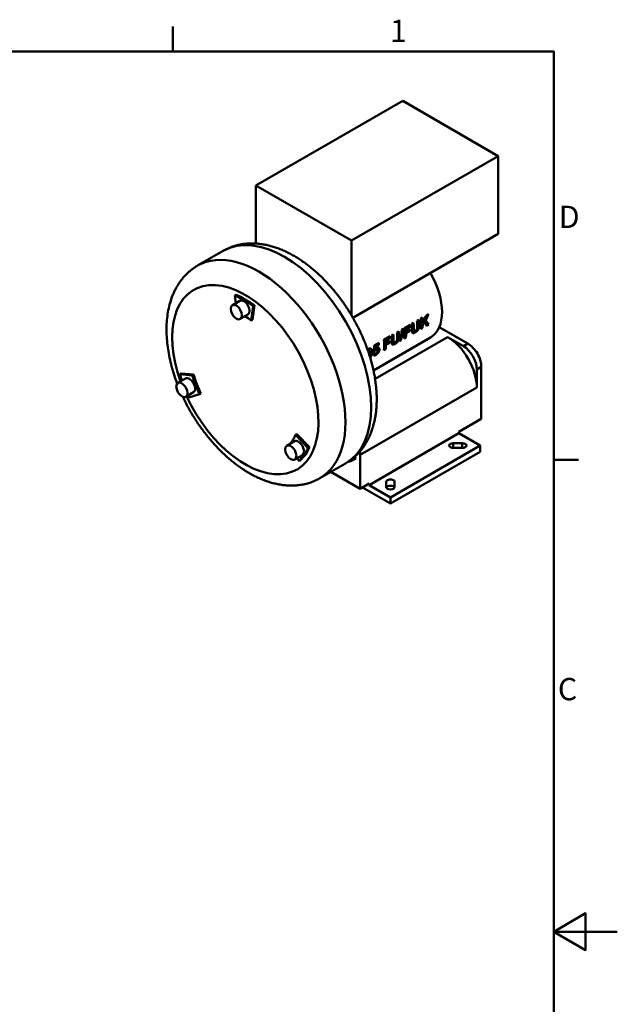
# Model space of a CAD drawing. Units: millimetres. Extents: x 0 to 2100, y 0 to 1485.
# Drawn here: x 1630 to 2100, y 685 to 1460 of the extents above; entities that cross this region are included whole.
import ezdxf

# ---------------------------------------------------------------- set-up
doc = ezdxf.new("R2010")
doc.units = ezdxf.units.MM
doc.header["$LTSCALE"] = 5
for name, color, linetype, lineweight in [('Rahmen_0', 179, 'Continuous', 50), ('Rahmen_2', 179, 'Continuous', 50), ('Sichtbare Kanten(DIN)', 179, 'Continuous', 50), ('Sichtbare tangentiale Kanten(DIN)', 179, 'Continuous', 50)]:
    doc.layers.add(name, color=color, linetype=linetype, lineweight=lineweight)
doc.styles.add('Aktuell-DIN', font='ARIAL.TTF')

# ---------------------------------------------------------------- blocks, each defined once
blk = doc.blocks.new('Ränder Default Border')
at = {"layer": 'Rahmen_0', "color": 179}
for p, q in [((350, 287), (350, 290.9)), ((410, 222.75), (413.9, 222.75))]:
    blk.add_line(p, q, dxfattribs=at)
at = {"layer": 'Rahmen_0', "color": 179, "flags": 128}
for points in [[(10, 10), (10, 287), (410, 287), (410, 10), (10, 10)], [(420, 148.5), (410, 148.5), (415, 151.39), (415, 145.61), (410, 148.5)]]:
    blk.add_lwpolyline(points, dxfattribs=at)
at = {"layer": 'Rahmen_2', "char_height": 3.5, "attachment_point": 7, "style": 'Aktuell-DIN'}
for s, insert in [('1', (384.2, 287.4)), ('D', (410.78, 258.13)), ('C', (410.64, 183.82))]:
    blk.add_mtext(s, dxfattribs=dict(at, insert=insert))

msp = doc.modelspace()

# ---------------------------------------------------------------- linework, layer by layer
at = {"layer": 'Sichtbare Kanten(DIN)'}
for p, q in [((1931.016, 1396.085), (1815.404, 1329.509)), ((2006.323, 1352.719), (1931.016, 1396.085)), ((1890.711, 1286.143), (2006.323, 1352.719)), ((2006.323, 1352.719), (2006.323, 1291.403)), ((1815.404, 1329.509), (1815.404, 1283.872)), ((1815.404, 1329.509), (1890.711, 1286.143)), ((1890.711, 1286.143), (1890.711, 1227.363)), ((1891.821, 1225.465), (2006.323, 1291.403)), ((1769.578, 1266.51), (1789.801, 1278.156)), ((1799.998, 1243.498), (1798.937, 1242.887)), ((1799.58, 1236.871), (1798.937, 1242.887)), ((1802.948, 1238.81), (1796.938, 1235.349)), ((1813.197, 1234.675), (1811.813, 1223.314)), ((1814.258, 1235.286), (1812.873, 1223.925)), ((1814.258, 1235.286), (1813.197, 1234.675)), ((1809.186, 1227.978), (1803.176, 1224.517)), ((1812.873, 1223.925), (1811.813, 1223.314)), ((1942.291, 1223.079), (1943.713, 1223.898)), ((1945.23, 1224.772), (1946.651, 1225.59)), ((1948.006, 1224.093), (1948.97, 1223.538)), ((1949.52, 1227.242), (1951.435, 1228.345)), ((1930.373, 1216.368), (1931.386, 1216.952)), ((1932.108, 1217.215), (1936.94, 1219.997)), ((1932.334, 1217.345), (1933.641, 1216.592)), ((1937.052, 1218.556), (1933.641, 1216.592)), ((1933.722, 1214.624), (1936.666, 1216.319)), ((1935.745, 1219.309), (1937.052, 1218.556)), ((1938.103, 1220.668), (1939.524, 1221.486)), ((1938.302, 1216.169), (1940.023, 1215.177)), ((1938.303, 1216.485), (1939.743, 1215.656)), ((1946.652, 1217.455), (1945.231, 1216.637)), ((1945.359, 1218.2), (1946.652, 1217.455)), ((1945.377, 1222.709), (1946.849, 1221.862)), ((1945.43, 1220.614), (1946.82, 1219.814)), ((1947.101, 1222.337), (1947.998, 1221.821)), ((1947.642, 1223.376), (1948.951, 1221.807)), ((1948.951, 1221.807), (1948.281, 1221.421)), ((1948.951, 1221.807), (1951.58, 1220.293)), ((1951.58, 1220.293), (1949.741, 1219.234)), ((1982.314, 1205.21), (1959.813, 1218.167)), ((1908.028, 1184.107), (1952.829, 1209.906)), ((1916.272, 1208.096), (1921.104, 1210.878)), ((1921.216, 1209.437), (1917.806, 1207.473)), ((1919.909, 1210.19), (1921.216, 1209.437)), ((1922.268, 1211.548), (1923.689, 1212.367)), ((1926.456, 1213.96), (1927.877, 1214.779)), ((1933.53, 1209.898), (1932.109, 1209.08)), ((1932.237, 1210.643), (1933.53, 1209.898)), ((1932.238, 1215.478), (1933.722, 1214.624)), ((1932.295, 1214.069), (1933.724, 1213.246)), ((1936.669, 1214.941), (1933.724, 1213.246)), ((1935.471, 1215.631), (1936.669, 1214.941)), ((1978.778, 1203.174), (1966.404, 1210.3)), ((1903.301, 1200.626), (1903.568, 1200.78)), ((1908.517, 1201.767), (1909.641, 1201.12)), ((1908.64, 1203.325), (1909.795, 1202.661)), ((1908.657, 1203.593), (1912.228, 1205.65)), ((1909.788, 1201.286), (1911.008, 1200.583)), ((1912.342, 1204.127), (1909.795, 1202.661)), ((1910.963, 1204.921), (1912.342, 1204.127)), ((1917.694, 1200.779), (1916.273, 1199.961)), ((1916.401, 1201.524), (1917.694, 1200.779)), ((1916.402, 1206.359), (1917.886, 1205.505)), ((1916.459, 1204.95), (1917.889, 1204.127)), ((1916.498, 1208.226), (1917.806, 1207.473)), ((1917.886, 1205.505), (1920.83, 1207.2)), ((1920.833, 1205.822), (1917.889, 1204.127)), ((1919.635, 1206.512), (1920.833, 1205.822)), ((1922.466, 1207.049), (1924.188, 1206.058)), ((1922.467, 1207.366), (1923.908, 1206.536)), ((1929.623, 1207.528), (1928.625, 1206.954)), ((1928.902, 1207.943), (1929.623, 1207.528)), ((1903.321, 1200.571), (1905.025, 1199.589)), ((1903.487, 1200.099), (1904.319, 1199.62)), ((1904.243, 1200.048), (1904.243, 1200.04)), ((1908.298, 1199.849), (1909.246, 1199.303)), ((1908.95, 1197.772), (1909.577, 1197.411)), ((1992.92, 1145.961), (1992.92, 1186.838)), ((1760.082, 1177.653), (1754.072, 1174.191)), ((1756.662, 1181.669), (1755.601, 1181.059)), ((1755.601, 1181.059), (1765.4, 1180.108)), ((1756.662, 1181.669), (1766.461, 1180.719)), ((1766.461, 1180.719), (1765.4, 1180.108)), ((1989.385, 1170.495), (1989.385, 1184.803)), ((1766.32, 1166.82), (1760.31, 1163.359)), ((1771.146, 1165.294), (1762.731, 1162.675)), ((1772.206, 1165.905), (1771.146, 1165.294)), ((1975.313, 1135.822), (1992.92, 1145.961)), ((1847.795, 1133.882), (1846.734, 1133.272)), ((1846.734, 1133.272), (1856.533, 1122.936)), ((1847.795, 1133.882), (1857.594, 1123.546)), ((1975.313, 1134.596), (1904.602, 1093.876)), ((1975.313, 1135.822), (1975.313, 1134.596)), ((1975.313, 1134.596), (1992.107, 1124.925)), ((1845.814, 1128.283), (1839.804, 1124.822)), ((1857.594, 1123.546), (1856.533, 1122.936)), ((1992.107, 1124.925), (1921.396, 1084.205)), ((1970.894, 1126.796), (1977.965, 1126.796)), ((1992.107, 1124.925), (1992.107, 1120.019)), ((1852.052, 1117.45), (1846.042, 1113.989)), ((1894.086, 1114.835), (1893.426, 1116.228)), ((1897.461, 1090.99), (1897.461, 1117.56)), ((1992.107, 1120.019), (1921.396, 1079.3)), ((1977.965, 1123.053), (1970.894, 1123.053)), ((1849.403, 1112.763), (1847.853, 1115.032)), ((1850.464, 1113.374), (1849.403, 1112.763)), ((1865.891, 1099.259), (1886.114, 1110.905)), ((1889.917, 1113.376), (1890.268, 1112.636)), ((1890.268, 1112.636), (1894.086, 1114.835)), ((1874.496, 1104.214), (1897.461, 1090.99)), ((1897.461, 1090.99), (1904.602, 1095.102)), ((1904.602, 1095.102), (1904.602, 1093.876)), ((1904.602, 1093.876), (1921.396, 1084.205)), ((1918.146, 1092.349), (1918.146, 1096.421)), ((1924.646, 1096.421), (1924.646, 1092.349)), ((1921.396, 1079.3), (1899.279, 1092.037)), ((1921.396, 1084.205), (1921.396, 1079.3))]:
    msp.add_line(p, q, dxfattribs=at)
at = {"layer": 'Sichtbare Kanten(DIN)', "flags": 128}
for points in [[(1789.801, 1278.156), (1790.583, 1278.594), (1791.373, 1279.016), (1792.173, 1279.421), (1792.98, 1279.808), (1793.796, 1280.178), (1794.619, 1280.531), (1795.449, 1280.867), (1796.286, 1281.185), (1797.13, 1281.486), (1797.98, 1281.77), (1798.835, 1282.037), (1799.695, 1282.286), (1800.561, 1282.518), (1801.431, 1282.733), (1802.305, 1282.93), (1803.183, 1283.11), (1804.065, 1283.273), (1804.949, 1283.418), (1805.836, 1283.546), (1806.726, 1283.656), (1807.617, 1283.75), (1808.51, 1283.826), (1809.404, 1283.886), (1810.299, 1283.929), (1811.196, 1283.956), (1812.093, 1283.967), (1812.991, 1283.962), (1813.89, 1283.941), (1814.789, 1283.905), (1815.688, 1283.853), (1816.587, 1283.787), (1817.487, 1283.705), (1818.386, 1283.608), (1819.285, 1283.496), (1820.183, 1283.37), (1821.081, 1283.229), (1821.978, 1283.075), (1822.874, 1282.906), (1823.769, 1282.723), (1824.663, 1282.527), (1825.555, 1282.317), (1826.446, 1282.094), (1827.335, 1281.857), (1828.223, 1281.608), (1829.109, 1281.346), (1829.993, 1281.071), (1830.875, 1280.783), (1831.756, 1280.483), (1832.635, 1280.171), (1833.513, 1279.847), (1834.388, 1279.51), (1835.262, 1279.161), (1836.133, 1278.801), (1837.003, 1278.428), (1837.87, 1278.044), (1838.736, 1277.649), (1839.599, 1277.242), (1840.46, 1276.824), (1841.319, 1276.394), (1842.175, 1275.954), (1843.029, 1275.502), (1843.881, 1275.04), (1844.73, 1274.567), (1845.576, 1274.083), (1846.42, 1273.589), (1847.262, 1273.084), (1848.101, 1272.57), (1848.937, 1272.045), (1849.77, 1271.509), (1850.6, 1270.964), (1851.428, 1270.409), (1852.253, 1269.845), (1853.075, 1269.27), (1853.893, 1268.686), (1854.709, 1268.092), (1855.522, 1267.489), (1856.331, 1266.876), (1857.137, 1266.255), (1857.94, 1265.624), (1858.739, 1264.984), (1859.535, 1264.335), (1860.327, 1263.677), (1861.116, 1263.01), (1861.901, 1262.334), (1862.682, 1261.65), (1863.46, 1260.958), (1864.234, 1260.257), (1865.003, 1259.548), (1865.769, 1258.83), (1866.531, 1258.105), (1867.289, 1257.371), (1868.042, 1256.63), (1868.791, 1255.88), (1869.536, 1255.123), (1870.277, 1254.359), (1871.013, 1253.587), (1871.744, 1252.807), (1872.471, 1252.02), (1873.193, 1251.226), (1873.911, 1250.424), (1874.624, 1249.616), (1875.332, 1248.8), (1876.035, 1247.978), (1876.732, 1247.149), (1877.425, 1246.314), (1878.113, 1245.472), (1878.795, 1244.623), (1879.472, 1243.768), (1880.144, 1242.908), (1880.81, 1242.041), (1881.471, 1241.168), (1882.126, 1240.289), (1882.775, 1239.405), (1883.419, 1238.515), (1884.056, 1237.619), (1884.688, 1236.719), (1885.314, 1235.812), (1885.934, 1234.901), (1886.548, 1233.985), (1887.155, 1233.063), (1887.757, 1232.137), (1888.352, 1231.206), (1888.94, 1230.271), (1889.523, 1229.331), (1890.098, 1228.386), (1890.667, 1227.437), (1891.229, 1226.484), (1891.785, 1225.527), (1892.334, 1224.567), (1892.876, 1223.602), (1893.411, 1222.633), (1893.938, 1221.662), (1894.459, 1220.686), (1894.973, 1219.707), (1895.48, 1218.726), (1895.979, 1217.741), (1896.471, 1216.753), (1896.955, 1215.762), (1897.432, 1214.768), (1897.902, 1213.772), (1898.364, 1212.773), (1898.819, 1211.772), (1899.265, 1210.769), (1899.705, 1209.763), (1900.136, 1208.756), (1900.559, 1207.746), (1900.975, 1206.735), (1901.382, 1205.722), (1901.781, 1204.707), (1902.173, 1203.691), (1902.556, 1202.674), (1902.931, 1201.655), (1903.297, 1200.636), (1903.656, 1199.615), (1904.005, 1198.594), (1904.347, 1197.572), (1904.68, 1196.549), (1905.004, 1195.526), (1905.32, 1194.502), (1905.627, 1193.478), (1905.925, 1192.454), (1906.215, 1191.429), (1906.496, 1190.405), (1906.768, 1189.381), (1907.031, 1188.357), (1907.285, 1187.334), (1907.531, 1186.31), (1907.767, 1185.288), (1907.994, 1184.266), (1908.212, 1183.245), (1908.42, 1182.225), (1908.62, 1181.206), (1908.81, 1180.187), (1908.991, 1179.171), (1909.162, 1178.155), (1909.324, 1177.141), (1909.476, 1176.128), (1909.619, 1175.117), (1909.752, 1174.108), (1909.876, 1173.1), (1909.99, 1172.095), (1910.094, 1171.092), (1910.188, 1170.09), (1910.273, 1169.091), (1910.348, 1168.094), (1910.413, 1167.1), (1910.467, 1166.108), (1910.512, 1165.119), (1910.547, 1164.132), (1910.571, 1163.148), (1910.585, 1162.167), (1910.589, 1161.189), (1910.582, 1160.214), (1910.565, 1159.242), (1910.537, 1158.274), (1910.499, 1157.309), (1910.45, 1156.347), (1910.39, 1155.389), (1910.32, 1154.435), (1910.238, 1153.484), (1910.146, 1152.537), (1910.042, 1151.594), (1909.927, 1150.655), (1909.802, 1149.72), (1909.665, 1148.79), (1909.516, 1147.864), (1909.357, 1146.942), (1909.186, 1146.025), (1909.003, 1145.112), (1908.809, 1144.204), (1908.603, 1143.301), (1908.385, 1142.402), (1908.155, 1141.508), (1907.913, 1140.62), (1907.658, 1139.736), (1907.392, 1138.859), (1907.113, 1137.986), (1906.821, 1137.12), (1906.517, 1136.26), (1906.201, 1135.407), (1905.872, 1134.56), (1905.53, 1133.719), (1905.175, 1132.886), (1904.808, 1132.06), (1904.427, 1131.241), (1904.034, 1130.43), (1903.627, 1129.627), (1903.207, 1128.831), (1902.774, 1128.044), (1902.328, 1127.265), (1901.869, 1126.495), (1901.395, 1125.734), (1900.909, 1124.982), (1900.409, 1124.239), (1899.895, 1123.506), (1899.367, 1122.782), (1898.825, 1122.068), (1898.27, 1121.365), (1897.701, 1120.673), (1897.118, 1119.992), (1896.521, 1119.323), (1895.912, 1118.666), (1895.29, 1118.021), (1894.655, 1117.389), (1894.007, 1116.77), (1893.347, 1116.164), (1892.675, 1115.572), (1891.991, 1114.994), (1891.295, 1114.429), (1890.588, 1113.88), (1889.869, 1113.345), (1889.14, 1112.825), (1888.399, 1112.321), (1887.648, 1111.833), (1886.886, 1111.361), (1886.114, 1110.905)], [(1753.516, 1173.731), (1752.887, 1175.416), (1752.279, 1177.105), (1751.695, 1178.796), (1751.134, 1180.489), (1750.596, 1182.184), (1750.082, 1183.879), (1749.592, 1185.576), (1749.125, 1187.272), (1748.684, 1188.968), (1748.266, 1190.663), (1747.874, 1192.356), (1747.506, 1194.048), (1747.164, 1195.737), (1746.847, 1197.424), (1746.555, 1199.107), (1746.29, 1200.786), (1746.051, 1202.461), (1745.838, 1204.131), (1745.652, 1205.795), (1745.492, 1207.454), (1745.359, 1209.107), (1745.254, 1210.754), (1745.176, 1212.393), (1745.126, 1214.025), (1745.104, 1215.649), (1745.111, 1217.265), (1745.146, 1218.873), (1745.21, 1220.471), (1745.304, 1222.059), (1745.428, 1223.638), (1745.581, 1225.206), (1745.765, 1226.763), (1745.979, 1228.309), (1746.225, 1229.843), (1746.501, 1231.364), (1746.81, 1232.873), (1747.15, 1234.37), (1747.523, 1235.853), (1747.93, 1237.323), (1748.37, 1238.777), (1748.844, 1240.216), (1749.094, 1240.929), (1749.352, 1241.637), (1749.619, 1242.342), (1749.895, 1243.041), (1750.179, 1243.737), (1750.473, 1244.427), (1750.775, 1245.112), (1751.086, 1245.792), (1751.406, 1246.468), (1751.734, 1247.138), (1752.072, 1247.802), (1752.419, 1248.461), (1752.775, 1249.115), (1753.14, 1249.762), (1753.514, 1250.404), (1753.897, 1251.04), (1754.29, 1251.67), (1754.692, 1252.293), (1755.103, 1252.911), (1755.523, 1253.522), (1755.953, 1254.126), (1756.393, 1254.723), (1756.842, 1255.314), (1757.3, 1255.898), (1757.768, 1256.474), (1758.245, 1257.042), (1758.732, 1257.602), (1759.228, 1258.154), (1759.732, 1258.698), (1760.246, 1259.234), (1760.769, 1259.761), (1761.3, 1260.279), (1761.839, 1260.788), (1762.387, 1261.288), (1762.944, 1261.779), (1763.508, 1262.26), (1764.081, 1262.732), (1764.661, 1263.193), (1765.25, 1263.645), (1765.846, 1264.086), (1766.449, 1264.517), (1767.061, 1264.938), (1767.679, 1265.347), (1768.305, 1265.746), (1768.938, 1266.134), (1769.578, 1266.51)], [(1938.377, 1214.272), (1938.366, 1214.343), (1938.356, 1214.416), (1938.348, 1214.492), (1938.34, 1214.57), (1938.333, 1214.649), (1938.328, 1214.729), (1938.323, 1214.81), (1938.319, 1214.89), (1938.315, 1214.97), (1938.312, 1215.049), (1938.31, 1215.128), (1938.308, 1215.209), (1938.306, 1215.29), (1938.304, 1215.371), (1938.303, 1215.454), (1938.302, 1215.537), (1938.302, 1215.621), (1938.301, 1215.705), (1938.301, 1215.79), (1938.301, 1215.874), (1938.301, 1215.959), (1938.301, 1216.044), (1938.302, 1216.128), (1938.302, 1216.213)], [(1939.723, 1216.963), (1939.722, 1216.908), (1939.722, 1216.851), (1939.721, 1216.795), (1939.721, 1216.739), (1939.721, 1216.682), (1939.72, 1216.626), (1939.72, 1216.569), (1939.72, 1216.513), (1939.719, 1216.457), (1939.719, 1216.402), (1939.719, 1216.347), (1939.719, 1216.293), (1939.719, 1216.239), (1939.72, 1216.186), (1939.72, 1216.134), (1939.721, 1216.082), (1939.722, 1216.027), (1939.723, 1215.97), (1939.724, 1215.913), (1939.727, 1215.855), (1939.73, 1215.8), (1939.733, 1215.747), (1939.738, 1215.699), (1939.743, 1215.656)], [(1943.912, 1219.511), (1943.91, 1219.315), (1943.906, 1219.116), (1943.899, 1218.916), (1943.89, 1218.716), (1943.878, 1218.517), (1943.864, 1218.321), (1943.846, 1218.127), (1943.822, 1217.923), (1943.792, 1217.711), (1943.755, 1217.503), (1943.709, 1217.304), (1943.654, 1217.109), (1943.589, 1216.914), (1943.512, 1216.719), (1943.424, 1216.524), (1943.324, 1216.329), (1943.201, 1216.118), (1943.04, 1215.875), (1942.835, 1215.604), (1942.579, 1215.309), (1942.259, 1214.987), (1941.854, 1214.646), (1941.416, 1214.335), (1940.981, 1214.069)], [(1941.056, 1215.377), (1941.194, 1215.46), (1941.334, 1215.553), (1941.474, 1215.655), (1941.611, 1215.768), (1941.741, 1215.89), (1941.853, 1216.01), (1941.948, 1216.127), (1942.03, 1216.241), (1942.104, 1216.355), (1942.171, 1216.471), (1942.232, 1216.589), (1942.285, 1216.709), (1942.329, 1216.829), (1942.362, 1216.942), (1942.387, 1217.054), (1942.407, 1217.169), (1942.424, 1217.292), (1942.439, 1217.427), (1942.452, 1217.573), (1942.463, 1217.731), (1942.473, 1217.899), (1942.48, 1218.078), (1942.486, 1218.266), (1942.489, 1218.464)], [(1928.076, 1210.392), (1928.074, 1210.195), (1928.07, 1209.997), (1928.064, 1209.797), (1928.055, 1209.597), (1928.043, 1209.398), (1928.028, 1209.202), (1928.01, 1209.008), (1927.986, 1208.804), (1927.956, 1208.592), (1927.919, 1208.384), (1927.873, 1208.184), (1927.818, 1207.99), (1927.753, 1207.795), (1927.676, 1207.6), (1927.588, 1207.405), (1927.488, 1207.21), (1927.365, 1206.998), (1927.204, 1206.756), (1926.999, 1206.485), (1926.743, 1206.189), (1926.423, 1205.868), (1926.018, 1205.527), (1925.58, 1205.216), (1925.145, 1204.949)], [(1925.221, 1206.258), (1925.358, 1206.341), (1925.498, 1206.433), (1925.638, 1206.536), (1925.775, 1206.649), (1925.905, 1206.771), (1926.017, 1206.891), (1926.112, 1207.008), (1926.194, 1207.122), (1926.268, 1207.236), (1926.336, 1207.352), (1926.396, 1207.47), (1926.449, 1207.59), (1926.493, 1207.71), (1926.526, 1207.823), (1926.551, 1207.935), (1926.571, 1208.05), (1926.588, 1208.173), (1926.603, 1208.308), (1926.616, 1208.454), (1926.628, 1208.612), (1926.637, 1208.78), (1926.645, 1208.958), (1926.65, 1209.147), (1926.653, 1209.345)], [(1938.365, 1215.575), (1938.363, 1215.573), (1938.36, 1215.572), (1938.357, 1215.57), (1938.355, 1215.569), (1938.352, 1215.567), (1938.349, 1215.566), (1938.347, 1215.564), (1938.344, 1215.563), (1938.341, 1215.561), (1938.339, 1215.56), (1938.336, 1215.558), (1938.334, 1215.557), (1938.331, 1215.555), (1938.328, 1215.554), (1938.326, 1215.552), (1938.323, 1215.551), (1938.32, 1215.549), (1938.318, 1215.548), (1938.315, 1215.546), (1938.313, 1215.545), (1938.31, 1215.543), (1938.307, 1215.542), (1938.305, 1215.54), (1938.302, 1215.539)], [(1938.83, 1215.864), (1938.812, 1215.852), (1938.794, 1215.84), (1938.775, 1215.828), (1938.757, 1215.815), (1938.738, 1215.803), (1938.719, 1215.791), (1938.7, 1215.779), (1938.681, 1215.767), (1938.662, 1215.754), (1938.643, 1215.742), (1938.624, 1215.73), (1938.605, 1215.718), (1938.585, 1215.706), (1938.566, 1215.694), (1938.546, 1215.682), (1938.526, 1215.67), (1938.506, 1215.658), (1938.487, 1215.646), (1938.467, 1215.634), (1938.446, 1215.622), (1938.426, 1215.61), (1938.406, 1215.598), (1938.386, 1215.587), (1938.365, 1215.575)], [(1940.981, 1214.069), (1940.819, 1213.977), (1940.663, 1213.892), (1940.51, 1213.812), (1940.363, 1213.74), (1940.221, 1213.674), (1940.085, 1213.615), (1939.956, 1213.564), (1939.832, 1213.521), (1939.716, 1213.487), (1939.607, 1213.462), (1939.503, 1213.445), (1939.38, 1213.436), (1939.241, 1213.438), (1939.094, 1213.456), (1938.952, 1213.495), (1938.832, 1213.549), (1938.734, 1213.616), (1938.654, 1213.69), (1938.587, 1213.768), (1938.529, 1213.852), (1938.479, 1213.943), (1938.437, 1214.044), (1938.403, 1214.153), (1938.377, 1214.272)], [(1939.743, 1215.656), (1939.763, 1215.56), (1939.79, 1215.473), (1939.824, 1215.393), (1939.866, 1215.323), (1939.917, 1215.261), (1939.972, 1215.211), (1940.03, 1215.173), (1940.088, 1215.146), (1940.145, 1215.127), (1940.199, 1215.115), (1940.252, 1215.11), (1940.307, 1215.109), (1940.364, 1215.112), (1940.422, 1215.12), (1940.482, 1215.132), (1940.543, 1215.147), (1940.605, 1215.166), (1940.668, 1215.188), (1940.731, 1215.214), (1940.796, 1215.242), (1940.861, 1215.272), (1940.926, 1215.305), (1940.991, 1215.34), (1941.056, 1215.377)], [(1903.568, 1200.78), (1903.623, 1200.812), (1903.679, 1200.843), (1903.735, 1200.874), (1903.791, 1200.905), (1903.847, 1200.936), (1903.904, 1200.967), (1903.961, 1200.997), (1904.017, 1201.026), (1904.074, 1201.055), (1904.131, 1201.083), (1904.187, 1201.111), (1904.243, 1201.138), (1904.299, 1201.164), (1904.354, 1201.189), (1904.41, 1201.213), (1904.467, 1201.237), (1904.524, 1201.261), (1904.582, 1201.284), (1904.64, 1201.305), (1904.698, 1201.325), (1904.756, 1201.344), (1904.813, 1201.361), (1904.869, 1201.376), (1904.924, 1201.389)], [(1904.18, 1201.108), (1904.185, 1201.069), (1904.19, 1201.03), (1904.195, 1200.99), (1904.2, 1200.95), (1904.204, 1200.909), (1904.208, 1200.868), (1904.212, 1200.827), (1904.215, 1200.785), (1904.219, 1200.742), (1904.222, 1200.699), (1904.225, 1200.656), (1904.227, 1200.612), (1904.23, 1200.568), (1904.232, 1200.523), (1904.234, 1200.477), (1904.236, 1200.432), (1904.238, 1200.385), (1904.239, 1200.339), (1904.24, 1200.291), (1904.241, 1200.244), (1904.242, 1200.196), (1904.243, 1200.147), (1904.243, 1200.098), (1904.243, 1200.048)], [(1904.924, 1201.389), (1905.059, 1201.412), (1905.192, 1201.425), (1905.321, 1201.428), (1905.448, 1201.42), (1905.571, 1201.402), (1905.691, 1201.373), (1905.808, 1201.333), (1905.92, 1201.283), (1906.028, 1201.223), (1906.131, 1201.155), (1906.228, 1201.077), (1906.32, 1200.992), (1906.407, 1200.899), (1906.488, 1200.8), (1906.572, 1200.683), (1906.659, 1200.539), (1906.746, 1200.365), (1906.83, 1200.156), (1906.907, 1199.909), (1906.971, 1199.631), (1907.018, 1199.339), (1907.049, 1199.037), (1907.066, 1198.729), (1907.071, 1198.42)], [(1909.641, 1201.12), (1909.676, 1201.161), (1909.712, 1201.202), (1909.748, 1201.242), (1909.784, 1201.282), (1909.821, 1201.32), (1909.857, 1201.359), (1909.894, 1201.396), (1909.932, 1201.433), (1909.969, 1201.47), (1910.007, 1201.505), (1910.045, 1201.54), (1910.084, 1201.574), (1910.122, 1201.608), (1910.161, 1201.64), (1910.2, 1201.672), (1910.239, 1201.702), (1910.278, 1201.732), (1910.317, 1201.761), (1910.357, 1201.789), (1910.396, 1201.816), (1910.436, 1201.842), (1910.476, 1201.868), (1910.515, 1201.892), (1910.555, 1201.916)], [(1909.838, 1201.339), (1909.838, 1201.336), (1909.837, 1201.333), (1909.837, 1201.33), (1909.836, 1201.327), (1909.836, 1201.323), (1909.835, 1201.32), (1909.835, 1201.317), (1909.834, 1201.314), (1909.833, 1201.311), (1909.833, 1201.308), (1909.832, 1201.305), (1909.832, 1201.302), (1909.831, 1201.299), (1909.831, 1201.295), (1909.83, 1201.292), (1909.829, 1201.289), (1909.829, 1201.286), (1909.828, 1201.283), (1909.828, 1201.28), (1909.827, 1201.277), (1909.827, 1201.274), (1909.826, 1201.27), (1909.825, 1201.267), (1909.825, 1201.264)], [(1911.318, 1199.613), (1911.319, 1199.776), (1911.311, 1199.936), (1911.291, 1200.089), (1911.258, 1200.23), (1911.211, 1200.352), (1911.159, 1200.443), (1911.107, 1200.507), (1911.06, 1200.548), (1911.022, 1200.575), (1910.983, 1200.596), (1910.943, 1200.614), (1910.901, 1200.628), (1910.857, 1200.639), (1910.811, 1200.645), (1910.764, 1200.647), (1910.714, 1200.646), (1910.664, 1200.64), (1910.612, 1200.63), (1910.559, 1200.616), (1910.506, 1200.598), (1910.452, 1200.577), (1910.398, 1200.553), (1910.343, 1200.526), (1910.289, 1200.496)], [(1910.555, 1201.916), (1910.752, 1202.019), (1910.946, 1202.101), (1911.137, 1202.16), (1911.324, 1202.196), (1911.506, 1202.205), (1911.678, 1202.19), (1911.84, 1202.15), (1911.992, 1202.088), (1912.13, 1202.007), (1912.246, 1201.915), (1912.342, 1201.818), (1912.42, 1201.718), (1912.482, 1201.619), (1912.53, 1201.526), (1912.569, 1201.434), (1912.604, 1201.337), (1912.633, 1201.236), (1912.657, 1201.131), (1912.677, 1201.023), (1912.692, 1200.911), (1912.702, 1200.796), (1912.708, 1200.678), (1912.71, 1200.559), (1912.708, 1200.437)], [(1922.542, 1205.153), (1922.53, 1205.224), (1922.521, 1205.297), (1922.512, 1205.373), (1922.504, 1205.451), (1922.498, 1205.53), (1922.492, 1205.61), (1922.487, 1205.69), (1922.483, 1205.771), (1922.479, 1205.851), (1922.476, 1205.93), (1922.474, 1206.009), (1922.472, 1206.089), (1922.47, 1206.17), (1922.468, 1206.252), (1922.467, 1206.335), (1922.466, 1206.418), (1922.466, 1206.502), (1922.465, 1206.586), (1922.465, 1206.67), (1922.465, 1206.755), (1922.465, 1206.84), (1922.466, 1206.925), (1922.466, 1207.009), (1922.467, 1207.094)], [(1922.529, 1206.456), (1922.527, 1206.454), (1922.524, 1206.453), (1922.522, 1206.451), (1922.519, 1206.45), (1922.516, 1206.448), (1922.514, 1206.447), (1922.511, 1206.445), (1922.508, 1206.444), (1922.506, 1206.442), (1922.503, 1206.441), (1922.5, 1206.439), (1922.498, 1206.438), (1922.495, 1206.436), (1922.493, 1206.435), (1922.49, 1206.433), (1922.487, 1206.432), (1922.485, 1206.43), (1922.482, 1206.429), (1922.48, 1206.427), (1922.477, 1206.426), (1922.474, 1206.424), (1922.472, 1206.423), (1922.469, 1206.421), (1922.467, 1206.42)], [(1922.995, 1206.745), (1922.976, 1206.733), (1922.958, 1206.721), (1922.939, 1206.708), (1922.921, 1206.696), (1922.902, 1206.684), (1922.883, 1206.672), (1922.865, 1206.66), (1922.846, 1206.647), (1922.827, 1206.635), (1922.807, 1206.623), (1922.788, 1206.611), (1922.769, 1206.599), (1922.749, 1206.587), (1922.73, 1206.575), (1922.71, 1206.563), (1922.691, 1206.551), (1922.671, 1206.539), (1922.651, 1206.527), (1922.631, 1206.515), (1922.611, 1206.503), (1922.591, 1206.491), (1922.57, 1206.479), (1922.55, 1206.467), (1922.529, 1206.456)], [(1925.145, 1204.949), (1924.984, 1204.858), (1924.827, 1204.773), (1924.675, 1204.693), (1924.527, 1204.62), (1924.386, 1204.554), (1924.25, 1204.496), (1924.12, 1204.445), (1923.997, 1204.402), (1923.88, 1204.368), (1923.771, 1204.343), (1923.667, 1204.326), (1923.545, 1204.317), (1923.405, 1204.319), (1923.259, 1204.337), (1923.116, 1204.375), (1922.996, 1204.43), (1922.898, 1204.497), (1922.818, 1204.571), (1922.751, 1204.649), (1922.694, 1204.732), (1922.644, 1204.824), (1922.601, 1204.924), (1922.567, 1205.034), (1922.542, 1205.153)], [(1923.887, 1207.844), (1923.887, 1207.788), (1923.886, 1207.732), (1923.886, 1207.676), (1923.885, 1207.619), (1923.885, 1207.563), (1923.884, 1207.506), (1923.884, 1207.45), (1923.884, 1207.394), (1923.884, 1207.338), (1923.883, 1207.283), (1923.883, 1207.228), (1923.883, 1207.174), (1923.884, 1207.12), (1923.884, 1207.067), (1923.884, 1207.015), (1923.885, 1206.963), (1923.886, 1206.908), (1923.887, 1206.851), (1923.889, 1206.793), (1923.891, 1206.736), (1923.894, 1206.681), (1923.897, 1206.628), (1923.902, 1206.58), (1923.908, 1206.536)], [(1923.908, 1206.536), (1923.927, 1206.441), (1923.954, 1206.353), (1923.988, 1206.274), (1924.031, 1206.203), (1924.081, 1206.142), (1924.136, 1206.092), (1924.194, 1206.054), (1924.252, 1206.026), (1924.309, 1206.008), (1924.363, 1205.996), (1924.416, 1205.99), (1924.471, 1205.989), (1924.528, 1205.993), (1924.586, 1206.001), (1924.646, 1206.012), (1924.707, 1206.028), (1924.769, 1206.047), (1924.832, 1206.069), (1924.896, 1206.095), (1924.96, 1206.123), (1925.025, 1206.153), (1925.09, 1206.186), (1925.155, 1206.221), (1925.221, 1206.258)], [(1904.319, 1199.62), (1904.299, 1199.614), (1904.278, 1199.607), (1904.256, 1199.599), (1904.234, 1199.591), (1904.212, 1199.583), (1904.188, 1199.573), (1904.165, 1199.564), (1904.141, 1199.554), (1904.116, 1199.543), (1904.091, 1199.532), (1904.067, 1199.521), (1904.042, 1199.509), (1904.016, 1199.498), (1903.991, 1199.486), (1903.966, 1199.474), (1903.941, 1199.462), (1903.916, 1199.449), (1903.892, 1199.437), (1903.867, 1199.425), (1903.843, 1199.413), (1903.818, 1199.4), (1903.794, 1199.387), (1903.769, 1199.375), (1903.743, 1199.361)], [(1905.607, 1197.657), (1905.602, 1197.979), (1905.586, 1198.252), (1905.563, 1198.482), (1905.533, 1198.671), (1905.501, 1198.825), (1905.467, 1198.948), (1905.433, 1199.044), (1905.403, 1199.118), (1905.373, 1199.182), (1905.341, 1199.244), (1905.306, 1199.304), (1905.269, 1199.36), (1905.228, 1199.412), (1905.185, 1199.461), (1905.139, 1199.506), (1905.09, 1199.546), (1905.036, 1199.582), (1904.97, 1199.618), (1904.889, 1199.648), (1904.792, 1199.67), (1904.68, 1199.679), (1904.563, 1199.673), (1904.442, 1199.653), (1904.319, 1199.62)], [(1905.096, 1195.229), (1905.15, 1195.326), (1905.2, 1195.427), (1905.247, 1195.534), (1905.291, 1195.644), (1905.332, 1195.755), (1905.369, 1195.866), (1905.402, 1195.975), (1905.432, 1196.082), (1905.458, 1196.185), (1905.48, 1196.282), (1905.5, 1196.381), (1905.518, 1196.48), (1905.534, 1196.58), (1905.548, 1196.68), (1905.561, 1196.781), (1905.571, 1196.881), (1905.581, 1196.982), (1905.588, 1197.082), (1905.594, 1197.181), (1905.599, 1197.279), (1905.603, 1197.376), (1905.606, 1197.472), (1905.607, 1197.565), (1905.607, 1197.657)], [(1905.974, 1194.765), (1905.954, 1194.735), (1905.934, 1194.705), (1905.913, 1194.676), (1905.893, 1194.646), (1905.872, 1194.617), (1905.851, 1194.588), (1905.83, 1194.559), (1905.808, 1194.53), (1905.787, 1194.501), (1905.765, 1194.473), (1905.743, 1194.444), (1905.721, 1194.416), (1905.698, 1194.388), (1905.676, 1194.36), (1905.653, 1194.333), (1905.631, 1194.305), (1905.608, 1194.278), (1905.585, 1194.251), (1905.562, 1194.224), (1905.538, 1194.197), (1905.515, 1194.171), (1905.491, 1194.144), (1905.468, 1194.118), (1905.444, 1194.092)], [(1906.818, 1196.589), (1906.794, 1196.512), (1906.769, 1196.435), (1906.744, 1196.358), (1906.717, 1196.28), (1906.69, 1196.203), (1906.662, 1196.126), (1906.632, 1196.049), (1906.602, 1195.972), (1906.57, 1195.894), (1906.538, 1195.817), (1906.504, 1195.74), (1906.47, 1195.664), (1906.434, 1195.587), (1906.398, 1195.51), (1906.36, 1195.434), (1906.321, 1195.359), (1906.282, 1195.283), (1906.241, 1195.208), (1906.199, 1195.133), (1906.156, 1195.059), (1906.112, 1194.985), (1906.067, 1194.911), (1906.021, 1194.838), (1905.974, 1194.765)], [(1907.071, 1198.42), (1907.071, 1198.346), (1907.07, 1198.273), (1907.068, 1198.199), (1907.065, 1198.125), (1907.062, 1198.051), (1907.057, 1197.976), (1907.052, 1197.901), (1907.046, 1197.826), (1907.039, 1197.75), (1907.032, 1197.674), (1907.023, 1197.598), (1907.014, 1197.522), (1907.003, 1197.446), (1906.992, 1197.369), (1906.98, 1197.293), (1906.966, 1197.215), (1906.952, 1197.138), (1906.936, 1197.06), (1906.919, 1196.982), (1906.901, 1196.904), (1906.882, 1196.825), (1906.862, 1196.746), (1906.84, 1196.668), (1906.818, 1196.589)], [(1910.103, 1196.287), (1909.901, 1196.177), (1909.701, 1196.081), (1909.505, 1196.002), (1909.315, 1195.941), (1909.13, 1195.901), (1908.96, 1195.884), (1908.813, 1195.889), (1908.688, 1195.909), (1908.583, 1195.94), (1908.497, 1195.978), (1908.426, 1196.019), (1908.361, 1196.065), (1908.301, 1196.118), (1908.246, 1196.177), (1908.195, 1196.242), (1908.149, 1196.314), (1908.108, 1196.392), (1908.071, 1196.477), (1908.039, 1196.566), (1908.012, 1196.66), (1907.99, 1196.759), (1907.971, 1196.862), (1907.957, 1196.97), (1907.947, 1197.08)], [(1910.289, 1200.496), (1910.239, 1200.466), (1910.189, 1200.434), (1910.14, 1200.4), (1910.091, 1200.364), (1910.043, 1200.326), (1909.995, 1200.286), (1909.947, 1200.243), (1909.9, 1200.199), (1909.853, 1200.153), (1909.806, 1200.105), (1909.761, 1200.055), (1909.716, 1200.003), (1909.672, 1199.95), (1909.629, 1199.896), (1909.587, 1199.841), (1909.545, 1199.784), (1909.505, 1199.726), (1909.465, 1199.668), (1909.427, 1199.608), (1909.389, 1199.548), (1909.352, 1199.488), (1909.316, 1199.426), (1909.281, 1199.365), (1909.246, 1199.303)], [(1909.3, 1198.012), (1909.308, 1197.931), (1909.32, 1197.852), (1909.336, 1197.778), (1909.356, 1197.707), (1909.381, 1197.642), (1909.412, 1197.582), (1909.446, 1197.528), (1909.484, 1197.484), (1909.524, 1197.447), (1909.565, 1197.418), (1909.606, 1197.395), (1909.647, 1197.378), (1909.688, 1197.365), (1909.729, 1197.356), (1909.773, 1197.351), (1909.818, 1197.349), (1909.865, 1197.352), (1909.914, 1197.358), (1909.964, 1197.369), (1910.015, 1197.384), (1910.067, 1197.403), (1910.119, 1197.425), (1910.173, 1197.451), (1910.227, 1197.481)], [(1912.107, 1198.41), (1912.045, 1198.297), (1911.98, 1198.185), (1911.913, 1198.074), (1911.844, 1197.965), (1911.772, 1197.857), (1911.698, 1197.751), (1911.621, 1197.647), (1911.543, 1197.544), (1911.461, 1197.443), (1911.378, 1197.345), (1911.292, 1197.248), (1911.206, 1197.156), (1911.118, 1197.066), (1911.029, 1196.979), (1910.938, 1196.896), (1910.847, 1196.815), (1910.755, 1196.738), (1910.662, 1196.663), (1910.569, 1196.593), (1910.476, 1196.525), (1910.382, 1196.461), (1910.289, 1196.4), (1910.196, 1196.342), (1910.103, 1196.287)], [(1910.227, 1197.481), (1910.355, 1197.563), (1910.481, 1197.663), (1910.605, 1197.781), (1910.722, 1197.913), (1910.83, 1198.056), (1910.928, 1198.206), (1911.007, 1198.345), (1911.069, 1198.469), (1911.114, 1198.573), (1911.145, 1198.655), (1911.169, 1198.726), (1911.192, 1198.797), (1911.212, 1198.868), (1911.23, 1198.939), (1911.246, 1199.008), (1911.26, 1199.078), (1911.272, 1199.146), (1911.283, 1199.214), (1911.292, 1199.282), (1911.3, 1199.35), (1911.306, 1199.416), (1911.311, 1199.483), (1911.315, 1199.548), (1911.318, 1199.613)], [(1912.708, 1200.437), (1912.704, 1200.358), (1912.699, 1200.278), (1912.692, 1200.197), (1912.683, 1200.116), (1912.672, 1200.034), (1912.659, 1199.952), (1912.645, 1199.869), (1912.628, 1199.785), (1912.61, 1199.701), (1912.589, 1199.616), (1912.567, 1199.53), (1912.542, 1199.444), (1912.516, 1199.358), (1912.487, 1199.271), (1912.457, 1199.185), (1912.425, 1199.098), (1912.391, 1199.012), (1912.356, 1198.926), (1912.319, 1198.84), (1912.28, 1198.754), (1912.239, 1198.668), (1912.197, 1198.582), (1912.153, 1198.496), (1912.107, 1198.41)], [(1865.891, 1099.259), (1865.038, 1098.781), (1864.174, 1098.324), (1863.299, 1097.887), (1862.415, 1097.47), (1861.522, 1097.074), (1860.62, 1096.698), (1859.71, 1096.343), (1858.791, 1096.008), (1857.866, 1095.694), (1856.933, 1095.401), (1855.995, 1095.128), (1855.05, 1094.876), (1854.1, 1094.644), (1853.145, 1094.433), (1852.186, 1094.243), (1851.223, 1094.073), (1850.257, 1093.924), (1849.287, 1093.796), (1848.315, 1093.689), (1847.341, 1093.601), (1846.366, 1093.534), (1845.389, 1093.485), (1844.411, 1093.457), (1843.432, 1093.447), (1842.452, 1093.457), (1841.471, 1093.485), (1840.49, 1093.531), (1839.509, 1093.596), (1838.527, 1093.679), (1837.546, 1093.78), (1836.565, 1093.898), (1835.585, 1094.034), (1834.605, 1094.186), (1833.626, 1094.356), (1832.649, 1094.542), (1831.673, 1094.745), (1830.698, 1094.964), (1829.725, 1095.199), (1828.754, 1095.45), (1827.785, 1095.717), (1826.818, 1095.998), (1825.853, 1096.295), (1824.889, 1096.607), (1823.928, 1096.934), (1822.969, 1097.275), (1822.012, 1097.631), (1821.057, 1098.002), (1820.105, 1098.386), (1819.155, 1098.785), (1818.207, 1099.198), (1817.262, 1099.625), (1816.319, 1100.065), (1815.38, 1100.518), (1814.442, 1100.985), (1813.508, 1101.466), (1812.576, 1101.959), (1811.647, 1102.465), (1810.722, 1102.984), (1809.799, 1103.516), (1808.879, 1104.06), (1807.962, 1104.616), (1807.049, 1105.185), (1806.139, 1105.765), (1805.232, 1106.357), (1804.328, 1106.962), (1803.428, 1107.577), (1802.532, 1108.205), (1801.639, 1108.844), (1800.75, 1109.494), (1799.864, 1110.156), (1798.983, 1110.828), (1798.105, 1111.512), (1797.232, 1112.207), (1796.362, 1112.912), (1795.497, 1113.628), (1794.636, 1114.354), (1793.779, 1115.091), (1792.927, 1115.837), (1792.079, 1116.594), (1791.236, 1117.361), (1790.397, 1118.138), (1789.564, 1118.925), (1788.735, 1119.721), (1787.911, 1120.527), (1787.092, 1121.342), (1786.279, 1122.166), (1785.47, 1122.999), (1784.667, 1123.842), (1783.869, 1124.693), (1783.076, 1125.553), (1782.289, 1126.421), (1781.508, 1127.298), (1780.733, 1128.184), (1779.963, 1129.077), (1779.2, 1129.979), (1778.442, 1130.888), (1777.691, 1131.806), (1776.946, 1132.731), (1776.207, 1133.663), (1775.474, 1134.603), (1774.748, 1135.55), (1774.029, 1136.503), (1773.316, 1137.464), (1772.611, 1138.432), (1771.912, 1139.406), (1771.22, 1140.387), (1770.535, 1141.374), (1769.857, 1142.367), (1769.187, 1143.366), (1768.523, 1144.371), (1767.868, 1145.382), (1767.22, 1146.399), (1766.579, 1147.421), (1765.946, 1148.448), (1765.321, 1149.481), (1764.704, 1150.519), (1764.095, 1151.561), (1763.494, 1152.608), (1762.902, 1153.66), (1762.317, 1154.716), (1761.741, 1155.776), (1761.173, 1156.841), (1760.614, 1157.909), (1760.063, 1158.982), (1759.521, 1160.057), (1758.987, 1161.137), (1758.463, 1162.22), (1757.947, 1163.305)]]:
    msp.add_lwpolyline(points, dxfattribs=at)
at = {"layer": 'Sichtbare Kanten(DIN)'}
for centre, major_axis, ratio, start_param, end_param in [((1930.871, 1248.036), (21.957, -38.13), 0.5780931, 0, 1.5691717), ((1806.067, 1176.166), (38.55, -66.944), 0.5780931, 2.2272285, 2.4890279), ((1807.128, 1176.776), (38.55, -66.944), 0.5780931, 2.2272285, 2.4890279), ((1806.067, 1233.394), (-3.119, 5.416), 0.5780931, 3.1415927, 6.2831853), ((1806.067, 1176.166), (-31.065, 53.945), 0.5780931, 5.3688212, 5.4825832), ((1912.8, 1237.629), (21.957, -38.13), 0.5780931, 0.7817301, 0.9007291), ((1914.317, 1238.503), (-21.957, 38.13), 0.5780931, 3.8157008, 4.0423218), ((1915.738, 1239.321), (21.957, -38.13), 0.5780931, 0.8000007, 0.9007291), ((1915.377, 1239.113), (-27.85, -52.8), 0.6011725, 1.5611465, 1.661875), ((1917.112, 1240.112), (-29.913, -53.455), 0.5860799, 1.5886673, 1.6769835), ((1898.599, 1229.451), (11.272, -43.393), 0.6901643, 0.8578242, 1.0920796), ((1899.604, 1230.03), (-11.144, 43.444), 0.6908508, 4.0017889, 4.2360443), ((1901.195, 1230.946), (-21.957, 38.13), 0.5780931, 3.8157008, 4.0423218), ((1902.616, 1231.765), (21.957, -38.13), 0.5780931, 0.8087923, 0.8622925), ((1905.56, 1233.46), (21.957, -38.13), 0.5780931, 0.770526, 0.8087923), ((1906.027, 1233.729), (21.957, -38.13), 0.5780931, 0.8622925, 0.9007291), ((1907.19, 1234.399), (-21.957, 38.13), 0.5780931, 3.9214268, 4.0423218), ((1908.612, 1235.217), (21.957, -38.13), 0.5780931, 0.7779381, 0.9007291), ((1911.379, 1236.811), (-21.957, 38.13), 0.5780931, 3.9169452, 4.0423218), ((1915.738, 1239.321), (21.957, -38.13), 0.5780931, 0.6741081, 0.7425895), ((1917.092, 1240.101), (-30.073, -53.509), 0.5848986, 1.5199425, 1.5578766), ((1916.762, 1239.91), (35.506, -30.179), 0.2136875, 0.5977435, 0.704159), ((1918.376, 1240.84), (-36.769, 29.48), 0.176788, 3.7467313, 3.8850361), ((1890.191, 1224.609), (21.957, -38.13), 0.5780931, 0.8622925, 0.9007291), ((1891.355, 1225.28), (-21.957, 38.13), 0.5780931, 3.9214268, 4.0423218), ((1892.776, 1226.098), (21.957, -38.13), 0.5780931, 0.7779381, 0.9007291), ((1895.543, 1227.691), (-21.957, 38.13), 0.5780931, 3.9169452, 4.0423218), ((1896.964, 1228.51), (21.957, -38.13), 0.5780931, 0.7817301, 0.9007291), ((1902.616, 1231.765), (21.957, -38.13), 0.5780931, 0.6741081, 0.770526), ((1966.404, 1183.729), (-16.219, 28.164), 0.5780931, 3.9289245, 5.4997209), ((1877.085, 1217.062), (14.081, -42.199), 0.6720879, 0.9156993, 1.0334733), ((1878.369, 1217.802), (-14.581, 41.971), 0.6681965, 4.0867372, 4.125225), ((1881.305, 1219.492), (21.957, -38.13), 0.5780931, 0.8571081, 0.8977805), ((1885.359, 1221.827), (-21.957, 38.13), 0.5780931, 3.8157008, 4.0423218), ((1886.78, 1222.645), (21.957, -38.13), 0.5780931, 0.6741081, 0.770526), ((1886.78, 1222.645), (21.957, -38.13), 0.5780931, 0.8087923, 0.8622925), ((1889.724, 1224.341), (21.957, -38.13), 0.5780931, 0.770526, 0.8087923), ((1978.778, 1190.91), (7.485, -12.999), 0.5780931, 0.7873319, 2.3581282), ((1982.314, 1192.946), (-7.485, 12.999), 0.5780931, 3.9289245, 5.4997209), ((1893.37, 1226.44), (-301.401, -207.996), 0.0886018, 1.5580219, 1.5625095), ((1875.492, 1216.145), (213.595, 83.698), 0.1227848, 4.8176502, 4.8228212), ((1806.067, 1176.166), (-38.55, 66.944), 0.5780931, 1.180031, 1.2516651), ((1763.201, 1172.236), (-3.119, 5.416), 0.5780931, 3.1415927, 6.2831853), ((1806.067, 1176.166), (31.065, -53.945), 0.5780931, 4.3216236, 4.583423), ((1807.128, 1176.776), (31.065, -53.945), 0.5780931, 4.3216236, 4.583423), ((1806.067, 1176.166), (-38.55, 66.944), 0.5780931, 1.4182762, 1.4418303), ((1806.067, 1176.166), (31.065, -53.945), 0.5780931, 0.1721706, 0.3946328), ((1848.933, 1122.867), (-3.119, 5.416), 0.5780931, 3.1415927, 6.2831853), ((1807.128, 1176.776), (38.55, -66.944), 0.5780931, 0.1328334, 0.3946328), ((1970.894, 1124.925), (-3.25, 0), 0.5758617, 4.712389, 7.8539816), ((1977.965, 1124.925), (3.25, 0), 0.5758617, 4.712389, 7.8539816), ((1806.067, 1176.166), (38.55, -66.944), 0.5780931, 0.1328334, 0.3946328), ((1874.48, 1130.794), (-16.219, 28.164), 0.5780931, 3.9289245, 4.0280702), ((1848.564, 1200.638), (48.905, -84.925), 0.5780931, 6.1047246, 6.1454927), ((1921.396, 1096.421), (-3.25, 0), 0.5758617, 3.1415926, 6.2831853), ((1921.396, 1092.349), (3.25, 0), 0.5758617, 3.1415927, 6.2831853), ((1921.396, 1091.516), (3.25, 0), 0.5758617, 0.2245111, 2.9170816)]:
    msp.add_ellipse(centre, major_axis=major_axis, ratio=ratio, start_param=start_param, end_param=end_param, dxfattribs=at)
for centre in [(1800.057, 1229.933), (1757.191, 1168.775), (1842.923, 1119.405)]:
    msp.add_ellipse(centre, major_axis=(3.119, -5.416), ratio=0.5780931, dxfattribs=at)
at = {"layer": 'Sichtbare tangentiale Kanten(DIN)'}
for p, q in [((1938.283, 1217.793), (1939.723, 1216.963)), ((1942.467, 1220.343), (1943.912, 1219.511)), ((1909.282, 1177.406), (1966.404, 1210.3)), ((1922.447, 1208.673), (1923.887, 1207.844)), ((1926.631, 1211.224), (1928.076, 1210.392)), ((1938.365, 1215.575), (1940.981, 1214.069)), ((1908.494, 1201.529), (1910.289, 1200.496)), ((1910.358, 1201.79), (1912.708, 1200.437)), ((1922.529, 1206.456), (1925.145, 1204.949)), ((1982.314, 1205.21), (1978.778, 1203.174)), ((1904.243, 1200.048), (1907.071, 1198.42)), ((1905.114, 1195.26), (1905.974, 1194.765)), ((1905.6, 1197.29), (1906.818, 1196.589)), ((1908.302, 1197.325), (1910.103, 1196.287)), ((1911.225, 1198.919), (1912.107, 1198.41)), ((1989.385, 1184.803), (1992.92, 1186.838)), ((1897.461, 1117.56), (1989.385, 1170.495)), ((1970.894, 1126.796), (1970.894, 1123.053)), ((1977.965, 1126.796), (1977.965, 1123.053))]:
    msp.add_line(p, q, dxfattribs=at)
for centre, major_axis, start_param, end_param in [((1837.958, 1194.53), (-48.157, 83.625), 3.1415927, 6.2831853), ((1817.734, 1182.884), (48.157, -83.625), 0, 3.1415927), ((1807.128, 1176.776), (-40.671, 70.627), 1.4262871, 7.5520333)]:
    msp.add_ellipse(centre, major_axis=major_axis, ratio=0.5780931, start_param=start_param, end_param=end_param, dxfattribs=at)

# ---------------------------------------------------------------- block references
at = {"xscale": 5, "yscale": 5, "zscale": 5}
msp.add_blockref('Ränder Default Border', (0, 0), dxfattribs=at)

doc.saveas('drawing.dxf')
